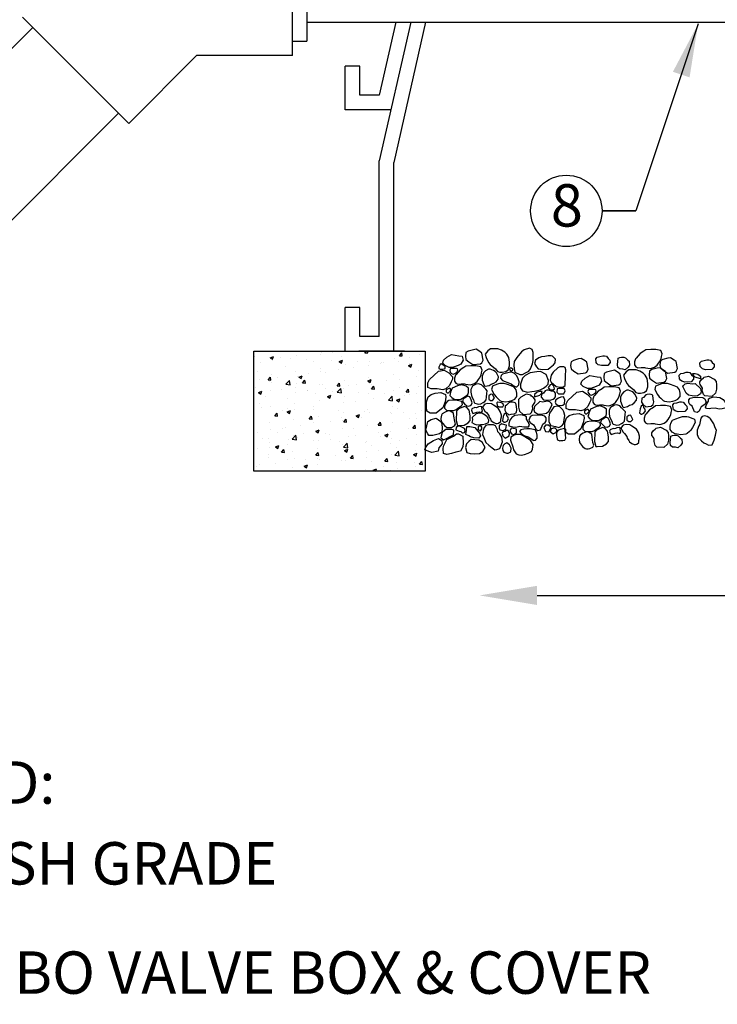
# Model space of a CAD drawing. Extents: x 0 to 222, y -4 to 280.
# Drawn here: x 61 to 100, y 138 to 193 of the extents above; entities that cross this region are included whole.
import ezdxf
from ezdxf.enums import TextEntityAlignment as Align

# ---------------------------------------------------------------- set-up
doc = ezdxf.new("R2010")
doc.units = 0
doc.header["$LTSCALE"] = 10
doc.header["$MEASUREMENT"] = 0
doc.layers.get('0').update_dxf_attribs({"linetype": 'CONTINUOUS'})
for name, color, linetype in [('065-LOGO$0$CADdetails-7-VERYFINE', 7, 'CONTINUOUS'), ('CADdetails-1-FINE', 1, 'CONTINUOUS'), ('CADdetails-2-FINELIGHT', 2, 'CONTINUOUS'), ('CADdetails-7-VERYFINE', 7, 'CONTINUOUS'), ('CADdetails-9-EXTRAFINE', 9, 'CONTINUOUS')]:
    doc.layers.add(name, color=color, linetype=linetype)
doc.styles.add('065-LOGO$0$CADdetails-DIMENSIONS', font='ARIALN.TTF', dxfattribs={"height": 2.38})
doc.styles.add('CADdetails-DIMENSIONS', font='ARIALN.TTF', dxfattribs={"height": 2.38})
doc.styles.add('CADdetails-NOTES', font='ARIALN.TTF', dxfattribs={"height": 2.38})
doc.dimstyles.new('CADdetails-DIM', dxfattribs={"dimtxt": 2.38, "dimasz": 3, "dimexe": 3, "dimexo": 1.5, "dimgap": 1, "dimtad": 1, "dimzin": 0, "dimdsep": 46, "dimtxsty": 'CADdetails-DIMENSIONS', "dimcen": 1, "dimclrd": 256, "dimclre": 256, "dimclrt": 256, "dimadec": 0, "dimazin": 0, "dimtfac": 1, "dimtofl": 0, "dimtmove": 0, "dimatfit": 3, "dimfxl": 1, "dimtolj": 1, "dimtzin": 0, "dimarcsym": 0})

# ---------------------------------------------------------------- blocks, each defined once
blk = doc.blocks.new('065-LOGO')
at = {"layer": '065-LOGO$0$CADdetails-7-VERYFINE', "char_height": 2.38, "attachment_point": 6, "style": '065-LOGO$0$CADdetails-DIMENSIONS'}
for insert in [(61.896, 190.401), (70.511, 181.87), (73.889, 178.291), (70.103, 177.821), (79.601, 176.847), (69.054, 174.017), (68.986, 173.066), (69.91, 171.64), (66.453, 170.752), (76.712, 170.518), (72.293, 164.44), (71.519, 163.184), (74.401, 163.458), (67.997, 162.446), (77.175, 162.272), (83.474, 162.086), (67.984, 159.85), (74.445, 160.062), (68.206, 159.132), (69.038, 158.601), (63.477, 155.056), (69.625, 154.989), (72.913, 155.077), (75.132, 154.451), (76.611, 152.967), (65.419, 151.976), (79.334, 151.565), (61.145, 148.582), (63.161, 147.216), (68.789, 147.149), (69.914, 145.809), (65.28, 145.324), (61.879, 144.819), (66.095, 142.938), (75.535, 140.813), (61.326, 138.027)]:
    blk.add_mtext('\\A1;', dxfattribs=dict(at, insert=insert))
blk = doc.blocks.new('*X2')
at = {"color": 0}
for p, q in [((-14.074, -7.186), (-14.003, -7.159)), ((-14.024, -7.219), (-14.003, -7.159)), ((-13.531, -7.147), (-13.531, -7.147)), ((-13.021, -7.111), (-13.021, -7.111)), ((-13.011, -7.072), (-13.011, -7.072)), ((-12.77, -7.078), (-12.77, -7.078)), ((-12.582, -7.167), (-12.582, -7.167)), ((-12.102, -7.082), (-12.074, -7.049)), ((-12.102, -7.082), (-12.042, -7.087)), ((-12.042, -7.087), (-12.049, -7.049)), ((-11.999, -7.067), (-11.999, -7.067)), ((-11.384, -7.145), (-11.336, -7.087)), ((-11.384, -7.145), (-11.325, -7.15)), ((-11.325, -7.15), (-11.336, -7.087)), ((-10.972, -7.125), (-10.972, -7.125)), ((-14.388, -7.17), (-14.388, -7.17)), ((-14.281, -7.277), (-14.281, -7.277)), ((-14.074, -7.186), (-14.024, -7.22)), ((-14.036, -7.211), (-14.036, -7.211)), ((-14.031, -7.244), (-14.031, -7.244)), ((-13.854, -7.192), (-13.854, -7.192)), ((-13.748, -7.368), (-13.748, -7.368)), ((-13.652, -7.194), (-13.652, -7.194)), ((-13.32, -7.215), (-13.32, -7.215)), ((-13.165, -7.267), (-13.165, -7.267)), ((-12.787, -7.237), (-12.787, -7.237)), ((-12.636, -7.266), (-12.566, -7.239)), ((-12.636, -7.266), (-12.587, -7.3)), ((-12.587, -7.3), (-12.566, -7.239)), ((-12.51, -7.334), (-12.51, -7.334)), ((-12.253, -7.26), (-12.253, -7.26)), ((-12.023, -7.339), (-12.023, -7.339)), ((-12.005, -7.27), (-12.005, -7.27)), ((-11.773, -7.306), (-11.773, -7.306)), ((-11.759, -7.287), (-11.759, -7.287)), ((-11.719, -7.283), (-11.719, -7.283)), ((-11.486, -7.195), (-11.486, -7.195)), ((-11.394, -7.257), (-11.394, -7.257)), ((-11.199, -7.346), (-11.129, -7.319)), ((-11.199, -7.346), (-11.15, -7.38)), ((-11.185, -7.305), (-11.185, -7.305)), ((-11.176, -7.187), (-11.176, -7.187)), ((-11.15, -7.38), (-11.129, -7.319)), ((-14.331, -7.468), (-14.331, -7.468)), ((-14.048, -7.544), (-14.048, -7.544)), ((-13.543, -7.48), (-13.543, -7.48)), ((-13.477, -7.589), (-13.407, -7.562)), ((-13.427, -7.622), (-13.407, -7.562)), ((-13.284, -7.505), (-13.284, -7.505)), ((-13.033, -7.472), (-13.033, -7.472)), ((-13.024, -7.405), (-13.024, -7.405)), ((-12.925, -7.487), (-12.925, -7.487)), ((-12.655, -7.422), (-12.655, -7.422)), ((-12.342, -7.387), (-12.342, -7.387)), ((-11.498, -7.528), (-11.498, -7.528)), ((-11.026, -7.568), (-11.026, -7.568)), ((-10.984, -7.458), (-10.984, -7.458)), ((-14.294, -7.638), (-14.294, -7.638)), ((-14.115, -7.646), (-14.067, -7.588)), ((-14.115, -7.646), (-14.055, -7.651)), ((-14.092, -7.687), (-14.092, -7.687)), ((-14.055, -7.651), (-14.067, -7.588)), ((-14.049, -7.703), (-14.049, -7.703)), ((-13.915, -7.588), (-13.915, -7.588)), ((-13.748, -7.739), (-13.67, -7.658)), ((-13.748, -7.739), (-13.659, -7.753)), ((-13.659, -7.753), (-13.67, -7.658)), ((-13.515, -7.726), (-13.515, -7.726)), ((-13.508, -7.587), (-13.508, -7.587)), ((-13.477, -7.589), (-13.427, -7.622)), ((-13.397, -7.709), (-13.349, -7.651)), ((-13.397, -7.709), (-13.338, -7.714)), ((-13.338, -7.714), (-13.349, -7.651)), ((-13.036, -7.738), (-13.036, -7.738)), ((-12.981, -7.748), (-12.981, -7.748)), ((-12.68, -7.771), (-12.632, -7.714)), ((-12.68, -7.771), (-12.62, -7.776)), ((-12.62, -7.776), (-12.632, -7.714)), ((-12.522, -7.667), (-12.522, -7.667)), ((-12.447, -7.771), (-12.447, -7.771)), ((-12.286, -7.734), (-12.286, -7.734)), ((-12.039, -7.669), (-11.969, -7.642)), ((-12.039, -7.669), (-11.99, -7.702)), ((-12.036, -7.701), (-12.036, -7.701)), ((-12.017, -7.603), (-12.017, -7.603)), ((-11.99, -7.702), (-11.969, -7.642)), ((-11.963, -7.834), (-11.915, -7.777)), ((-11.96, -7.737), (-11.96, -7.737)), ((-11.903, -7.839), (-11.915, -7.777)), ((-11.657, -7.651), (-11.657, -7.651)), ((-11.377, -7.637), (-11.377, -7.637)), ((-14.372, -7.815), (-14.372, -7.815)), ((-14.317, -7.911), (-14.247, -7.884)), ((-14.317, -7.911), (-14.267, -7.945)), ((-14.267, -7.945), (-14.247, -7.884)), ((-14.178, -7.983), (-14.178, -7.983)), ((-14.06, -7.877), (-14.06, -7.877)), ((-13.838, -7.838), (-13.838, -7.838)), ((-13.555, -7.813), (-13.555, -7.813)), ((-13.547, -7.9), (-13.547, -7.9)), ((-13.304, -7.86), (-13.304, -7.86)), ((-13.297, -7.867), (-13.297, -7.867)), ((-13.127, -7.937), (-13.127, -7.937)), ((-12.918, -7.817), (-12.918, -7.817)), ((-12.88, -7.991), (-12.81, -7.964)), ((-12.83, -8.025), (-12.81, -7.964)), ((-12.77, -7.883), (-12.77, -7.883)), ((-12.681, -7.905), (-12.603, -7.824)), ((-12.681, -7.905), (-12.592, -7.919)), ((-12.592, -7.919), (-12.603, -7.824)), ((-12.543, -7.837), (-12.543, -7.837)), ((-12.237, -7.905), (-12.237, -7.905)), ((-12.029, -7.936), (-12.029, -7.936)), ((-11.963, -7.834), (-11.903, -7.839)), ((-11.914, -7.794), (-11.914, -7.794)), ((-11.703, -7.928), (-11.703, -7.928)), ((-11.51, -7.861), (-11.51, -7.861)), ((-11.38, -7.816), (-11.38, -7.816)), ((-11.289, -7.962), (-11.289, -7.962)), ((-11.246, -7.897), (-11.197, -7.839)), ((-11.246, -7.897), (-11.186, -7.902)), ((-11.186, -7.902), (-11.197, -7.839)), ((-11.169, -7.95), (-11.169, -7.95)), ((-11.038, -7.929), (-11.038, -7.929)), ((-10.997, -7.791), (-10.997, -7.791)), ((-14.293, -8.137), (-14.293, -8.137)), ((-13.71, -8.037), (-13.71, -8.037)), ((-13.567, -8.146), (-13.567, -8.146)), ((-13.048, -8.071), (-13.048, -8.071)), ((-12.88, -7.991), (-12.83, -8.025)), ((-12.549, -8.128), (-12.549, -8.128)), ((-12.534, -8), (-12.534, -8)), ((-12.299, -8.095), (-12.299, -8.095)), ((-11.92, -8.045), (-11.92, -8.045)), ((-11.614, -8.071), (-11.536, -7.989)), ((-11.614, -8.071), (-11.525, -8.084)), ((-11.525, -8.084), (-11.536, -7.989)), ((-11.443, -8.071), (-11.373, -8.044)), ((-11.443, -8.071), (-11.393, -8.105)), ((-11.393, -8.105), (-11.373, -8.044)), ((-11.009, -8.124), (-11.009, -8.124)), ((-14.248, -8.212), (-14.248, -8.212)), ((-14.072, -8.21), (-14.072, -8.21)), ((-13.976, -8.398), (-13.928, -8.34)), ((-13.916, -8.403), (-13.928, -8.34)), ((-13.81, -8.294), (-13.81, -8.294)), ((-13.72, -8.314), (-13.65, -8.287)), ((-13.72, -8.314), (-13.67, -8.347)), ((-13.714, -8.234), (-13.714, -8.234)), ((-13.67, -8.347), (-13.65, -8.287)), ((-13.56, -8.261), (-13.56, -8.261)), ((-13.181, -8.211), (-13.181, -8.211)), ((-13.18, -8.257), (-13.18, -8.257)), ((-12.646, -8.279), (-12.646, -8.279)), ((-12.547, -8.333), (-12.547, -8.333)), ((-12.283, -8.394), (-12.213, -8.367)), ((-12.283, -8.394), (-12.233, -8.427)), ((-12.233, -8.427), (-12.213, -8.367)), ((-12.113, -8.302), (-12.113, -8.302)), ((-12.042, -8.269), (-12.042, -8.269)), ((-12.001, -8.334), (-12.001, -8.334)), ((-11.579, -8.324), (-11.579, -8.324)), ((-11.552, -8.357), (-11.552, -8.357)), ((-11.522, -8.194), (-11.522, -8.194)), ((-11.418, -8.233), (-11.418, -8.233)), ((-11.301, -8.324), (-11.301, -8.324)), ((-11.045, -8.347), (-11.045, -8.347)), ((-10.923, -8.274), (-10.923, -8.274)), ((-14.085, -8.543), (-14.085, -8.543)), ((-13.976, -8.398), (-13.916, -8.403)), ((-13.579, -8.479), (-13.579, -8.479)), ((-13.259, -8.461), (-13.21, -8.403)), ((-13.259, -8.461), (-13.199, -8.466)), ((-13.199, -8.466), (-13.21, -8.403)), ((-13.168, -8.534), (-13.168, -8.534)), ((-13.06, -8.404), (-13.06, -8.404)), ((-12.812, -8.523), (-12.812, -8.523)), ((-12.585, -8.434), (-12.585, -8.434)), ((-12.562, -8.49), (-12.562, -8.49)), ((-12.541, -8.523), (-12.493, -8.466)), ((-12.541, -8.523), (-12.482, -8.529)), ((-12.482, -8.529), (-12.493, -8.466)), ((-12.183, -8.44), (-12.183, -8.44)), ((-11.824, -8.586), (-11.776, -8.529)), ((-11.824, -8.586), (-11.764, -8.591)), ((-11.764, -8.591), (-11.776, -8.529)), ((-11.762, -8.553), (-11.762, -8.553)), ((-11.534, -8.527), (-11.534, -8.527)), ((-11.179, -8.453), (-11.179, -8.453)), ((-11.107, -8.649), (-11.059, -8.592)), ((-11.047, -8.654), (-11.059, -8.592)), ((-11.021, -8.457), (-11.021, -8.457)), ((-14.334, -8.734), (-14.334, -8.734)), ((-14.073, -8.689), (-14.073, -8.689)), ((-13.909, -8.745), (-13.909, -8.745)), ((-13.823, -8.656), (-13.823, -8.656)), ((-13.751, -8.634), (-13.751, -8.634)), ((-13.616, -8.879), (-13.538, -8.798)), ((-13.527, -8.893), (-13.538, -8.798)), ((-13.444, -8.606), (-13.444, -8.606)), ((-13.375, -8.768), (-13.375, -8.768)), ((-13.123, -8.716), (-13.053, -8.689)), ((-13.123, -8.716), (-13.073, -8.75)), ((-13.073, -8.75), (-13.053, -8.689)), ((-13.072, -8.736), (-13.072, -8.736)), ((-12.928, -8.753), (-12.928, -8.753)), ((-12.841, -8.79), (-12.841, -8.79)), ((-12.559, -8.666), (-12.559, -8.666)), ((-12.345, -8.653), (-12.345, -8.653)), ((-12.054, -8.602), (-12.054, -8.602)), ((-11.815, -8.751), (-11.815, -8.751)), ((-11.686, -8.796), (-11.616, -8.77)), ((-11.686, -8.796), (-11.636, -8.83)), ((-11.636, -8.83), (-11.616, -8.77)), ((-11.565, -8.718), (-11.565, -8.718)), ((-11.186, -8.668), (-11.186, -8.668)), ((-11.107, -8.649), (-11.047, -8.654)), ((-11.033, -8.79), (-11.033, -8.79)), ((-14.232, -8.857), (-14.232, -8.857)), ((-14.097, -8.875), (-14.097, -8.875)), ((-14.095, -8.954), (-14.095, -8.954)), ((-13.707, -9), (-13.707, -9)), ((-13.698, -8.88), (-13.698, -8.88)), ((-13.616, -8.879), (-13.527, -8.893)), ((-13.592, -8.811), (-13.592, -8.811)), ((-13.511, -8.853), (-13.511, -8.853)), ((-13.164, -8.902), (-13.164, -8.902)), ((-13.075, -8.917), (-13.075, -8.917)), ((-12.825, -8.884), (-12.825, -8.884)), ((-12.63, -8.925), (-12.63, -8.925)), ((-12.571, -8.999), (-12.571, -8.999)), ((-12.548, -9.045), (-12.47, -8.963)), ((-12.459, -9.058), (-12.47, -8.963)), ((-12.446, -8.834), (-12.446, -8.834)), ((-12.307, -8.813), (-12.307, -8.813)), ((-12.096, -8.947), (-12.096, -8.947)), ((-12.066, -8.935), (-12.066, -8.935)), ((-11.963, -9.003), (-11.963, -9.003)), ((-11.774, -8.835), (-11.774, -8.835)), ((-11.563, -8.97), (-11.563, -8.97)), ((-11.546, -8.86), (-11.546, -8.86)), ((-11.38, -8.903), (-11.38, -8.903)), ((-11.24, -8.858), (-11.24, -8.858)), ((-11.029, -8.992), (-11.029, -8.992)), ((-14.336, -9.083), (-14.336, -9.083)), ((-14.109, -9.208), (-14.109, -9.208)), ((-14.086, -9.05), (-14.086, -9.05)), ((-13.963, -9.039), (-13.893, -9.012)), ((-13.963, -9.039), (-13.913, -9.072)), ((-13.913, -9.072), (-13.893, -9.012)), ((-13.837, -9.15), (-13.789, -9.093)), ((-13.837, -9.15), (-13.777, -9.155)), ((-13.777, -9.155), (-13.789, -9.093)), ((-13.604, -9.144), (-13.604, -9.144)), ((-13.13, -9.203), (-13.13, -9.203)), ((-13.12, -9.213), (-13.072, -9.155)), ((-13.12, -9.213), (-13.06, -9.218)), ((-13.084, -9.069), (-13.084, -9.069)), ((-13.06, -9.218), (-13.072, -9.155)), ((-12.548, -9.045), (-12.459, -9.058)), ((-12.546, -9.103), (-12.546, -9.103)), ((-12.526, -9.119), (-12.456, -9.092)), ((-12.526, -9.119), (-12.476, -9.153)), ((-12.476, -9.153), (-12.456, -9.092)), ((-12.078, -9.145), (-12.078, -9.145)), ((-11.828, -9.112), (-11.828, -9.112)), ((-11.559, -9.193), (-11.559, -9.193)), ((-11.481, -9.21), (-11.403, -9.129)), ((-11.481, -9.21), (-11.392, -9.224)), ((-11.449, -9.063), (-11.449, -9.063)), ((-11.392, -9.224), (-11.403, -9.129)), ((-11.089, -9.199), (-11.019, -9.172)), ((-11.089, -9.199), (-11.039, -9.233)), ((-11.045, -9.122), (-11.045, -9.122)), ((-11.039, -9.233), (-11.019, -9.172)), ((-14.296, -9.404), (-14.296, -9.404)), ((-14.108, -9.254), (-14.108, -9.254)), ((-13.97, -9.395), (-13.97, -9.395)), ((-13.713, -9.303), (-13.713, -9.303)), ((-13.574, -9.276), (-13.574, -9.276)), ((-13.366, -9.441), (-13.296, -9.415)), ((-13.339, -9.311), (-13.339, -9.311)), ((-13.317, -9.475), (-13.296, -9.415)), ((-13.097, -9.402), (-13.097, -9.402)), ((-13.088, -9.278), (-13.088, -9.278)), ((-13.04, -9.299), (-13.04, -9.299)), ((-12.709, -9.229), (-12.709, -9.229)), ((-12.583, -9.332), (-12.583, -9.332)), ((-12.506, -9.321), (-12.506, -9.321)), ((-12.403, -9.276), (-12.354, -9.218)), ((-12.403, -9.276), (-12.343, -9.281)), ((-12.343, -9.281), (-12.354, -9.218)), ((-12.078, -9.268), (-12.078, -9.268)), ((-11.972, -9.344), (-11.972, -9.344)), ((-11.685, -9.338), (-11.637, -9.281)), ((-11.685, -9.338), (-11.626, -9.344)), ((-11.626, -9.344), (-11.637, -9.281)), ((-11.439, -9.366), (-11.439, -9.366)), ((-11.08, -9.374), (-11.08, -9.374)), ((-10.968, -9.401), (-10.92, -9.344)), ((-10.968, -9.401), (-10.908, -9.406)), ((-10.908, -9.406), (-10.92, -9.344)), ((-10.905, -9.389), (-10.905, -9.389)), ((-14.349, -9.444), (-14.349, -9.444)), ((-14.121, -9.541), (-14.121, -9.541)), ((-13.616, -9.477), (-13.616, -9.477)), ((-13.366, -9.441), (-13.317, -9.475)), ((-12.341, -9.54), (-12.341, -9.54)), ((-12.091, -9.507), (-12.091, -9.507)), ((-11.929, -9.522), (-11.859, -9.495)), ((-11.929, -9.522), (-11.889, -9.549)), ((-11.877, -9.549), (-11.859, -9.495)), ((-11.712, -9.457), (-11.712, -9.457)), ((-11.571, -9.526), (-11.571, -9.526)), ((-11.421, -9.5), (-11.421, -9.5)), ((-11.057, -9.455), (-11.057, -9.455))]:
    blk.add_line(p, q, dxfattribs=at)

msp = doc.modelspace()

# ---------------------------------------------------------------- linework, layer by layer
at = {"layer": 'CADdetails-1-FINE'}
for p, q in [((76.171, 191.304), (76.171, 199.742)), ((76.964, 198.931), (76.964, 192.116)), ((66.974, 187.494), (61.007, 193.461)), ((76.964, 193.178), (117.394, 193.178)), ((50.507, 181.813), (61.581, 192.887)), ((76.171, 192.116), (76.964, 192.116)), ((70.784, 191.304), (66.974, 187.494)), ((76.171, 191.304), (70.784, 191.304)), ((55.326, 176.994), (66.4, 188.068))]:
    msp.add_line(p, q, dxfattribs=at)
at = {"layer": 'CADdetails-2-FINELIGHT'}
for p, q in [((82.802, 193.178), (81.034, 185.389)), ((81.965, 193.178), (81.034, 189.075)), ((83.64, 193.178), (81.85, 185.297)), ((79.129, 188.258), (79.129, 190.706)), ((79.945, 190.706), (79.129, 190.706)), ((79.945, 189.075), (79.945, 190.706)), ((81.034, 189.075), (79.945, 189.075)), ((81.685, 188.258), (79.129, 188.258)), ((81.685, 188.258), (79.129, 188.258)), ((81.034, 175.525), (81.034, 185.389)), ((81.85, 174.709), (81.85, 185.297)), ((79.129, 174.709), (79.129, 177.157)), ((79.945, 177.157), (79.129, 177.157)), ((79.945, 175.525), (79.945, 177.157)), ((81.034, 175.525), (79.945, 175.525)), ((82.455, 174.709), (79.899, 174.709)), ((82.455, 174.709), (79.899, 174.709))]:
    msp.add_line(p, q, dxfattribs=at)
at = {"layer": 'CADdetails-2-FINELIGHT', "flags": 128}
msp.add_lwpolyline([(73.996, 167.959), (73.996, 174.709), (83.613, 174.709), (83.613, 167.959)], close=True, dxfattribs=at)
at = {"layer": 'CADdetails-7-VERYFINE'}
for p, q in [((93.541, 182.584), (95.437, 182.584)), ((89.896, 160.989), (105.671, 160.989))]:
    msp.add_line(p, q, dxfattribs=at)
msp.add_circle((91.538, 182.584), 2.004, dxfattribs=at)
msp.add_solid([(89.896, 160.449), (89.896, 161.529), (86.656, 160.989)], dxfattribs=at)
at = {"layer": 'CADdetails-9-EXTRAFINE'}
for points in [[(86.793, 174.6), (86.689, 174.681), (86.48, 174.811), (86.323, 174.785), (86.035, 174.708), (85.905, 174.627), (85.879, 174.42), (85.905, 174.236), (86.061, 174.105), (86.297, 173.948), (86.715, 174.002), (86.793, 174.052), (86.872, 174.209)], [(87.285, 174.831), (87.128, 174.727), (86.987, 174.531), (87.039, 174.351), (87.164, 174.063), (87.269, 173.96), (87.556, 173.714), (87.671, 173.572), (87.813, 173.522), (87.943, 173.522), (88.137, 173.561), (88.283, 173.664), (88.346, 173.883), (88.346, 174.079), (88.309, 174.351), (88.205, 174.531), (88.084, 174.646), (87.907, 174.765), (87.687, 174.831), (87.567, 174.831)], [(89.475, 174.869), (89.177, 174.777), (89.03, 174.673), (88.759, 174.351), (88.618, 174.117), (88.591, 173.921), (88.607, 173.714), (88.644, 173.522), (88.931, 173.392), (89.072, 173.392), (89.24, 173.48), (89.433, 173.584), (89.527, 173.714), (89.642, 173.986), (89.668, 174.182), (89.679, 174.428), (89.679, 174.623), (89.626, 174.804)], [(95.456, 174.31), (95.429, 174.272), (95.367, 174.103), (95.367, 173.945), (95.445, 173.83), (95.55, 173.777), (95.743, 173.792), (95.926, 173.792), (95.989, 173.777), (96.25, 173.738), (96.323, 173.754), (96.48, 173.803), (96.647, 173.922), (96.715, 174.026), (96.768, 174.114), (96.856, 174.272), (96.883, 174.413), (96.919, 174.555), (96.846, 174.751), (96.558, 174.801), (96.276, 174.801), (95.999, 174.789), (95.884, 174.697), (95.675, 174.567)], [(84.833, 174.366), (85.094, 174.524), (85.513, 174.447), (85.696, 174.42), (85.748, 174.209), (85.617, 173.975), (85.46, 173.898), (85.147, 173.791), (84.964, 173.791), (84.729, 173.898), (84.598, 174.029), (84.65, 174.209)], [(90.149, 174.389), (90.003, 174.336), (89.799, 174.209), (89.747, 174.013), (89.862, 173.818), (89.966, 173.714), (90.212, 173.676), (90.52, 173.703), (90.64, 173.795), (90.818, 173.937), (90.912, 174.052), (90.923, 174.259), (90.771, 174.416), (90.693, 174.439), (90.51, 174.439), (90.327, 174.401)], [(92.692, 174.081), (92.587, 174.162), (92.378, 174.292), (92.221, 174.266), (91.934, 174.189), (91.803, 174.108), (91.777, 173.901), (91.803, 173.717), (91.96, 173.586), (92.195, 173.429), (92.614, 173.483), (92.692, 173.533), (92.77, 173.69)], [(93.881, 174.294), (93.98, 174.202), (93.996, 174.06), (93.865, 173.903), (93.505, 173.891), (93.332, 173.945), (93.259, 174.006), (93.207, 174.071), (93.191, 174.279), (93.27, 174.371), (93.426, 174.397), (93.583, 174.447), (93.683, 174.447), (93.787, 174.424)], [(94.986, 174.196), (95.065, 174.142), (95.08, 173.923), (95.012, 173.808), (94.845, 173.662), (94.714, 173.689), (94.547, 173.705), (94.432, 173.793), (94.406, 173.95), (94.432, 174.119), (94.458, 174.311), (94.547, 174.349), (94.636, 174.376), (94.767, 174.364), (94.855, 174.338)], [(97.706, 174.128), (97.601, 174.208), (97.392, 174.339), (97.236, 174.312), (96.948, 174.235), (96.817, 174.155), (96.791, 173.947), (96.817, 173.763), (96.974, 173.633), (97.209, 173.475), (97.628, 173.529), (97.706, 173.579), (97.784, 173.736)], [(99.731, 174.068), (99.83, 173.976), (99.846, 173.834), (99.715, 173.677), (99.355, 173.665), (99.182, 173.719), (99.109, 173.78), (99.057, 173.846), (99.041, 174.053), (99.119, 174.145), (99.276, 174.172), (99.433, 174.222), (99.532, 174.222), (99.637, 174.199)], [(84.363, 173.584), (84.676, 173.637), (84.938, 173.48), (85.147, 173.269), (85.147, 173.139), (85.068, 172.981), (84.974, 172.778), (84.781, 172.59), (84.598, 172.54), (84.284, 172.59), (83.944, 172.59), (83.762, 172.67), (83.762, 172.931), (83.866, 173.112)], [(84.509, 174.002), (84.457, 173.948), (84.378, 173.806), (84.378, 173.729), (84.457, 173.703), (84.614, 173.703), (84.744, 173.741), (84.729, 173.845), (84.624, 173.921)], [(85.183, 173.741), (85.026, 173.714), (84.99, 173.626), (85.026, 173.534), (85.094, 173.442), (85.183, 173.419), (85.272, 173.457), (85.392, 173.522), (85.445, 173.637), (85.429, 173.714), (85.366, 173.729)], [(85.351, 173.392), (85.324, 173.353), (85.262, 173.185), (85.262, 173.027), (85.34, 172.912), (85.445, 172.858), (85.638, 172.874), (85.821, 172.874), (85.884, 172.858), (86.145, 172.82), (86.218, 172.835), (86.375, 172.885), (86.542, 173.004), (86.61, 173.108), (86.663, 173.196), (86.751, 173.353), (86.778, 173.495), (86.814, 173.637), (86.741, 173.833), (86.453, 173.883), (86.171, 173.883), (85.894, 173.871), (85.779, 173.779), (85.57, 173.649)], [(87.164, 173.703), (86.997, 173.61), (86.893, 173.48), (86.814, 173.3), (86.814, 173.081), (86.856, 172.977), (86.934, 172.782), (86.987, 172.732), (87.206, 172.782), (87.321, 172.847), (87.478, 172.901), (87.593, 172.977), (87.713, 173.131), (87.734, 173.261), (87.619, 173.48), (87.541, 173.561), (87.452, 173.626), (87.269, 173.691)], [(88.424, 173.768), (88.382, 173.752), (88.346, 173.714), (88.382, 173.626), (88.461, 173.599), (88.529, 173.637), (88.539, 173.691)], [(91.168, 173.833), (91.069, 173.768), (90.797, 173.522), (90.693, 173.365), (90.64, 173.081), (90.693, 172.962), (90.975, 172.716), (91.194, 172.678), (91.351, 172.678), (91.482, 172.782), (91.492, 173.327), (91.508, 173.664), (91.466, 173.795), (91.393, 173.818)], [(94.556, 173.419), (94.451, 173.5), (94.242, 173.63), (94.085, 173.603), (93.798, 173.527), (93.667, 173.446), (93.641, 173.239), (93.667, 173.055), (93.824, 172.924), (94.059, 172.767), (94.477, 172.821), (94.556, 172.87), (94.634, 173.028)], [(95.047, 173.649), (94.89, 173.546), (94.749, 173.35), (94.801, 173.17), (94.927, 172.882), (95.031, 172.778), (95.319, 172.533), (95.434, 172.391), (95.575, 172.341), (95.706, 172.341), (95.899, 172.379), (96.045, 172.483), (96.108, 172.702), (96.108, 172.897), (96.072, 173.17), (95.967, 173.35), (95.847, 173.465), (95.669, 173.584), (95.45, 173.649), (95.329, 173.649)], [(97.1, 173.561), (96.995, 173.641), (96.786, 173.772), (96.629, 173.745), (96.342, 173.668), (96.211, 173.587), (96.185, 173.38), (96.211, 173.196), (96.368, 173.066), (96.603, 172.908), (97.021, 172.962), (97.1, 173.012), (97.178, 173.169)], [(87.959, 173.419), (87.881, 173.338), (87.839, 173.196), (87.959, 173.054), (88.346, 172.912), (88.435, 172.874), (88.555, 172.782), (88.696, 172.705), (88.759, 172.705), (88.879, 172.809), (88.889, 172.989), (88.827, 173.158), (88.759, 173.315), (88.633, 173.442), (88.487, 173.534), (88.398, 173.534)], [(90.405, 173.392), (90.081, 173.572), (89.877, 173.545), (89.501, 173.48), (89.229, 173.338), (89.072, 173.185), (88.957, 172.847), (88.957, 172.651), (89.072, 172.486), (89.355, 172.406), (89.6, 172.433), (89.757, 172.459), (90.071, 172.536), (90.264, 172.628), (90.405, 172.732), (90.51, 172.858), (90.536, 173.054)], [(92.596, 173.185), (92.857, 173.342), (93.275, 173.266), (93.458, 173.239), (93.51, 173.028), (93.38, 172.794), (93.223, 172.717), (92.909, 172.61), (92.726, 172.61), (92.491, 172.717), (92.36, 172.847), (92.413, 173.028)], [(98.571, 173.368), (98.671, 173.276), (98.686, 173.134), (98.556, 172.977), (98.195, 172.965), (98.022, 173.019), (97.949, 173.081), (97.897, 173.146), (97.881, 173.353), (97.96, 173.445), (98.116, 173.472), (98.273, 173.522), (98.373, 173.522), (98.477, 173.499)], [(98.921, 173.418), (99.063, 173.292), (99.063, 173.146), (98.775, 173.249), (98.671, 173.341), (98.644, 173.445), (98.775, 173.457)], [(99.282, 173.249), (99.528, 173.303), (99.841, 173.134), (99.956, 173.004), (99.967, 172.812), (99.967, 172.578), (99.915, 172.355), (99.711, 172.164), (99.319, 172.19), (99.23, 172.279), (99.167, 172.501), (99.178, 172.628), (99.125, 172.72), (99.047, 172.835), (99.036, 172.916), (99.036, 172.992), (99.125, 173.123), (99.23, 173.199)], [(84.99, 172.632), (84.875, 172.575), (84.796, 172.525), (84.796, 172.421), (84.849, 172.367), (84.927, 172.367), (85.068, 172.525)], [(86.014, 172.264), (86.041, 172.383), (86.041, 172.628), (85.91, 172.732), (85.675, 172.809), (85.429, 172.755), (85.131, 172.628), (85.042, 172.406), (85.016, 172.302), (84.99, 172.214), (85.105, 172.095), (85.236, 172.007), (85.445, 171.991), (85.622, 172.018), (85.805, 172.122)], [(86.26, 172.732), (86.244, 172.705), (86.182, 172.548), (86.182, 172.394), (86.208, 172.225), (86.26, 172.095), (86.323, 171.964), (86.365, 171.822), (86.401, 171.784), (86.532, 171.757), (86.61, 171.734), (86.741, 171.757), (86.866, 171.822), (86.961, 171.888), (87.039, 171.964), (87.065, 172.122), (87.076, 172.329), (87.102, 172.471), (87.023, 172.563), (86.882, 172.705), (86.778, 172.809), (86.715, 172.835), (86.61, 172.874), (86.48, 172.847)], [(87.478, 172.782), (87.389, 172.743), (87.347, 172.548), (87.488, 172.279), (87.593, 172.133), (87.671, 172.057), (87.802, 171.941), (87.881, 171.903), (88.152, 171.861), (88.356, 171.903), (88.476, 171.926), (88.644, 172.007), (88.759, 172.16), (88.759, 172.356), (88.722, 172.525), (88.618, 172.678), (88.435, 172.755), (88.231, 172.835), (88.058, 172.885), (87.813, 172.885), (87.724, 172.874)], [(90.719, 172.847), (90.625, 172.82), (90.51, 172.667), (90.614, 172.536), (90.808, 172.536), (90.87, 172.59), (90.844, 172.732)], [(91.142, 172.601), (91.017, 172.59), (91.001, 172.394), (91.095, 172.317), (91.236, 172.302), (91.393, 172.317), (91.482, 172.486), (91.419, 172.613)], [(92.946, 172.56), (92.789, 172.533), (92.752, 172.445), (92.789, 172.352), (92.857, 172.26), (92.946, 172.237), (93.035, 172.276), (93.155, 172.341), (93.207, 172.456), (93.191, 172.533), (93.129, 172.548)], [(93.113, 172.211), (93.087, 172.172), (93.024, 172.003), (93.024, 171.846), (93.103, 171.731), (93.207, 171.677), (93.401, 171.693), (93.584, 171.693), (93.646, 171.677), (93.908, 171.639), (93.981, 171.654), (94.138, 171.704), (94.305, 171.823), (94.373, 171.927), (94.425, 172.015), (94.514, 172.172), (94.54, 172.314), (94.577, 172.456), (94.503, 172.652), (94.216, 172.702), (93.934, 172.702), (93.657, 172.69), (93.542, 172.598), (93.333, 172.468)], [(94.927, 172.521), (94.76, 172.429), (94.655, 172.299), (94.577, 172.118), (94.577, 171.9), (94.618, 171.796), (94.697, 171.6), (94.749, 171.551), (94.969, 171.6), (95.084, 171.666), (95.241, 171.719), (95.356, 171.796), (95.476, 171.95), (95.497, 172.08), (95.382, 172.299), (95.303, 172.379), (95.214, 172.445), (95.031, 172.51)], [(96.642, 172.782), (96.553, 172.743), (96.511, 172.548), (96.652, 172.279), (96.757, 172.133), (96.835, 172.057), (96.966, 171.941), (97.044, 171.903), (97.316, 171.861), (97.52, 171.903), (97.64, 171.926), (97.807, 172.007), (97.922, 172.16), (97.922, 172.356), (97.886, 172.525), (97.781, 172.678), (97.598, 172.755), (97.394, 172.835), (97.222, 172.885), (96.976, 172.885), (96.887, 172.874)], [(98.597, 172.862), (98.765, 172.889), (99.073, 172.605), (99.099, 172.421), (99.063, 172.317), (98.906, 172.202), (98.765, 172.175), (98.597, 172.19), (98.399, 172.24), (98.258, 172.344), (98.153, 172.563), (98.075, 172.72), (98.116, 172.785), (98.205, 172.873), (98.362, 172.916)], [(83.788, 172.145), (83.944, 172.279), (84.18, 172.356), (84.493, 172.383), (84.755, 172.279), (84.781, 172.122), (84.729, 171.861), (84.598, 171.519), (84.441, 171.389), (84.232, 171.232), (83.892, 171.232), (83.709, 171.335), (83.683, 171.6), (83.683, 171.861)], [(85.858, 172.083), (85.753, 172.03), (85.701, 171.876), (85.821, 171.746), (85.946, 171.631), (86.067, 171.615), (86.192, 171.669), (86.26, 171.799), (86.192, 171.98), (86.129, 172.133), (85.988, 172.175)], [(87.285, 172.279), (87.18, 172.198), (87.18, 172.018), (87.285, 171.941), (87.389, 171.941), (87.515, 172.057), (87.4, 172.279), (87.363, 172.291)], [(89.537, 172.237), (89.292, 172.291), (88.978, 172.122), (88.863, 171.991), (88.853, 171.799), (88.853, 171.565), (88.905, 171.343), (89.109, 171.151), (89.501, 171.178), (89.59, 171.266), (89.652, 171.489), (89.642, 171.615), (89.694, 171.707), (89.773, 171.822), (89.783, 171.903), (89.783, 171.98), (89.694, 172.11), (89.59, 172.187)], [(89.898, 172.406), (89.757, 172.279), (89.757, 172.133), (90.045, 172.237), (90.149, 172.329), (90.175, 172.433), (90.045, 172.444)], [(90.248, 172.356), (90.149, 172.264), (90.133, 172.122), (90.264, 171.964), (90.625, 171.953), (90.797, 172.007), (90.87, 172.068), (90.923, 172.133), (90.938, 172.34), (90.86, 172.433), (90.703, 172.459), (90.546, 172.509), (90.447, 172.509), (90.342, 172.486)], [(91.221, 172.122), (91.106, 172.057), (90.949, 171.98), (90.912, 171.849), (90.949, 171.746), (91.053, 171.681), (91.247, 171.654), (91.351, 171.669), (91.43, 171.746), (91.456, 171.964), (91.404, 172.11), (91.393, 172.133)], [(92.125, 172.402), (92.439, 172.456), (92.7, 172.299), (92.909, 172.088), (92.909, 171.957), (92.831, 171.8), (92.737, 171.597), (92.543, 171.409), (92.36, 171.359), (92.047, 171.409), (91.707, 171.409), (91.524, 171.489), (91.524, 171.75), (91.629, 171.93)], [(95.862, 172.112), (95.784, 172.058), (95.768, 171.84), (95.836, 171.725), (96.003, 171.579), (96.134, 171.606), (96.301, 171.621), (96.416, 171.709), (96.443, 171.866), (96.416, 172.035), (96.39, 172.227), (96.301, 172.266), (96.213, 172.292), (96.082, 172.281), (95.993, 172.254)], [(99.204, 172.098), (99.308, 172.033), (99.387, 171.837), (99.308, 171.711), (99.115, 171.58), (99.036, 171.423), (98.995, 171.335), (98.88, 171.27), (98.738, 171.296), (98.608, 171.619), (98.477, 171.711), (98.414, 171.814), (98.414, 171.968), (98.493, 172.071), (98.712, 172.125)], [(99.826, 172.137), (100.165, 172.11), (100.343, 171.983), (100.448, 171.837), (100.51, 171.657), (100.51, 171.527), (100.291, 171.461), (100.113, 171.45), (99.888, 171.504), (99.658, 171.477), (99.554, 171.461), (99.413, 171.477), (99.345, 171.553), (99.423, 171.749), (99.517, 171.903), (99.517, 172.033), (99.617, 172.087)], [(85.675, 171.888), (85.419, 171.941), (85.288, 171.953), (85.157, 171.953), (84.948, 171.926), (84.849, 171.876), (84.729, 171.734), (84.702, 171.604), (84.702, 171.5), (84.807, 171.397), (85.026, 171.37), (85.225, 171.37), (85.351, 171.423), (85.455, 171.5), (85.56, 171.577), (85.638, 171.631), (85.701, 171.707)], [(85.356, 170.813), (85.434, 170.526), (85.513, 170.526), (85.8, 170.552), (86.035, 170.683), (86.14, 170.813), (86.14, 171.074), (86.088, 171.389), (85.957, 171.546), (85.826, 171.6), (85.669, 171.546), (85.513, 171.466), (85.382, 171.335)], [(86.469, 171.527), (86.401, 171.539), (86.234, 171.473), (86.208, 171.397), (86.244, 171.281), (86.286, 171.201), (86.453, 171.255), (86.516, 171.281), (86.647, 171.305), (86.778, 171.266), (86.84, 171.358), (86.804, 171.5), (86.793, 171.577), (86.741, 171.604), (86.61, 171.577), (86.542, 171.55)], [(87.854, 170.748), (87.854, 170.879), (87.891, 171.009), (87.891, 171.113), (87.828, 171.32), (87.713, 171.5), (87.452, 171.669), (87.337, 171.757), (87.138, 171.773), (86.961, 171.734), (86.856, 171.604), (86.856, 171.55), (86.893, 171.462), (86.961, 171.343), (87.049, 171.255), (87.18, 171.086), (87.191, 171.009), (87.285, 170.879), (87.321, 170.787), (87.462, 170.698), (87.583, 170.645), (87.661, 170.645), (87.734, 170.66)], [(87.687, 171.838), (87.635, 171.811), (87.661, 171.631), (87.776, 171.577), (87.969, 171.577), (88.022, 171.696), (87.959, 171.784), (87.891, 171.811)], [(88.178, 171.669), (88.1, 171.615), (88.084, 171.397), (88.152, 171.281), (88.32, 171.136), (88.45, 171.163), (88.618, 171.178), (88.733, 171.266), (88.759, 171.423), (88.733, 171.592), (88.706, 171.784), (88.618, 171.822), (88.529, 171.849), (88.398, 171.838), (88.309, 171.811)], [(90.222, 171.849), (90.055, 171.876), (89.747, 171.592), (89.72, 171.408), (89.757, 171.305), (89.914, 171.189), (90.055, 171.163), (90.222, 171.178), (90.421, 171.228), (90.562, 171.331), (90.667, 171.55), (90.745, 171.707), (90.703, 171.773), (90.614, 171.861), (90.457, 171.903)], [(91.043, 171.615), (90.834, 171.577), (90.693, 171.358), (90.599, 171.228), (90.562, 171.021), (90.562, 170.737), (90.677, 170.529), (90.923, 170.476), (91.121, 170.426), (91.289, 170.503), (91.377, 170.633), (91.419, 170.84), (91.456, 171.086), (91.393, 171.305), (91.351, 171.408), (91.168, 171.577)], [(92.752, 171.451), (92.637, 171.393), (92.559, 171.343), (92.559, 171.24), (92.611, 171.186), (92.69, 171.186), (92.831, 171.343)], [(93.777, 171.082), (93.803, 171.201), (93.803, 171.447), (93.672, 171.551), (93.437, 171.627), (93.191, 171.574), (92.894, 171.447), (92.805, 171.224), (92.779, 171.121), (92.752, 171.033), (92.867, 170.914), (92.998, 170.825), (93.207, 170.81), (93.385, 170.837), (93.568, 170.941)], [(94.023, 171.551), (94.007, 171.524), (93.944, 171.366), (93.944, 171.213), (93.97, 171.044), (94.023, 170.914), (94.085, 170.783), (94.127, 170.641), (94.164, 170.603), (94.294, 170.576), (94.373, 170.553), (94.503, 170.576), (94.629, 170.641), (94.723, 170.706), (94.801, 170.783), (94.828, 170.941), (94.838, 171.148), (94.864, 171.29), (94.786, 171.382), (94.645, 171.524), (94.54, 171.627), (94.477, 171.654), (94.373, 171.693), (94.242, 171.666)], [(95.732, 171.617), (95.679, 171.475), (95.643, 171.245), (95.732, 171.164), (95.784, 171.164), (95.899, 171.218), (95.977, 171.349), (95.941, 171.464), (95.888, 171.54), (95.862, 171.671), (95.82, 171.671)], [(95.997, 171.159), (95.971, 171.121), (95.908, 170.952), (95.908, 170.795), (95.987, 170.68), (96.091, 170.626), (96.285, 170.641), (96.468, 170.641), (96.531, 170.626), (96.792, 170.588), (96.865, 170.603), (97.022, 170.653), (97.189, 170.772), (97.257, 170.875), (97.309, 170.964), (97.398, 171.121), (97.424, 171.263), (97.461, 171.405), (97.388, 171.601), (97.1, 171.65), (96.818, 171.65), (96.541, 171.639), (96.426, 171.547), (96.217, 171.416)], [(98.201, 171.702), (98.3, 171.61), (98.316, 171.468), (98.185, 171.311), (97.824, 171.299), (97.652, 171.353), (97.579, 171.415), (97.527, 171.48), (97.511, 171.687), (97.589, 171.779), (97.746, 171.806), (97.903, 171.856), (98.002, 171.856), (98.107, 171.833)], [(83.762, 170.764), (83.944, 170.867), (84.232, 170.944), (84.493, 170.764), (84.546, 170.633), (84.572, 170.372), (84.546, 170.161), (84.415, 170.058), (84.049, 169.977), (83.814, 169.977), (83.762, 170.058), (83.657, 170.265)], [(84.729, 171.281), (84.577, 171.189), (84.525, 171.113), (84.499, 170.928), (84.509, 170.748), (84.692, 170.529), (84.833, 170.426), (84.911, 170.411), (85, 170.411), (85.094, 170.426), (85.262, 170.503), (85.314, 170.606), (85.272, 170.748), (85.225, 171.059), (85.209, 171.216), (85.026, 171.331), (84.911, 171.358)], [(86.26, 170.986), (86.271, 170.852), (86.234, 170.698), (86.365, 170.618), (86.49, 170.568), (86.715, 170.579), (86.83, 170.595), (86.997, 170.618), (87.164, 170.698), (87.18, 170.825), (87.102, 171.021), (86.987, 171.113), (86.804, 171.216), (86.568, 171.201), (86.469, 171.189)], [(88.048, 171.174), (87.995, 171.032), (87.959, 170.802), (88.048, 170.721), (88.1, 170.721), (88.215, 170.775), (88.293, 170.905), (88.257, 171.021), (88.205, 171.097), (88.178, 171.228), (88.137, 171.228)], [(88.994, 171.124), (88.654, 171.097), (88.476, 170.971), (88.372, 170.825), (88.309, 170.645), (88.309, 170.514), (88.529, 170.449), (88.706, 170.437), (88.931, 170.491), (89.161, 170.464), (89.266, 170.449), (89.407, 170.464), (89.475, 170.541), (89.396, 170.737), (89.302, 170.89), (89.302, 171.021), (89.203, 171.074)], [(89.616, 171.086), (89.511, 171.021), (89.433, 170.825), (89.511, 170.698), (89.705, 170.568), (89.783, 170.411), (89.825, 170.322), (89.94, 170.257), (90.081, 170.284), (90.212, 170.606), (90.342, 170.698), (90.405, 170.802), (90.405, 170.955), (90.327, 171.059), (90.107, 171.113)], [(91.55, 170.964), (91.707, 171.098), (91.942, 171.175), (92.256, 171.201), (92.517, 171.098), (92.543, 170.941), (92.491, 170.68), (92.36, 170.338), (92.204, 170.208), (91.994, 170.05), (91.655, 170.05), (91.472, 170.154), (91.446, 170.419), (91.446, 170.68)], [(93.62, 170.902), (93.516, 170.848), (93.463, 170.695), (93.584, 170.564), (93.709, 170.449), (93.829, 170.434), (93.955, 170.488), (94.023, 170.618), (93.955, 170.799), (93.892, 170.952), (93.751, 170.994)], [(95.047, 171.098), (94.943, 171.017), (94.943, 170.837), (95.047, 170.76), (95.152, 170.76), (95.277, 170.875), (95.162, 171.098), (95.126, 171.109)], [(98.642, 170.925), (98.73, 170.887), (98.772, 170.691), (98.631, 170.423), (98.527, 170.277), (98.448, 170.2), (98.317, 170.085), (98.239, 170.047), (97.967, 170.005), (97.763, 170.047), (97.643, 170.07), (97.476, 170.15), (97.361, 170.304), (97.361, 170.5), (97.398, 170.668), (97.502, 170.822), (97.685, 170.899), (97.889, 170.979), (98.061, 171.029), (98.307, 171.029), (98.396, 171.018)], [(99.629, 170.903), (99.599, 170.938), (99.45, 171.04), (99.297, 171.078), (99.167, 171.03), (99.089, 170.942), (99.057, 170.75), (99.013, 170.573), (98.983, 170.516), (98.882, 170.271), (98.879, 170.197), (98.89, 170.032), (98.964, 169.841), (99.048, 169.75), (99.121, 169.678), (99.252, 169.554), (99.384, 169.494), (99.513, 169.424), (99.72, 169.448), (99.838, 169.714), (99.907, 169.988), (99.963, 170.26), (99.901, 170.394), (99.826, 170.628)], [(84.77, 170.307), (84.702, 170.257), (84.577, 170.138), (84.509, 169.931), (84.499, 169.843), (84.64, 169.724), (84.807, 169.804), (85.026, 169.908), (85.199, 170.011), (85.225, 170.269), (85.11, 170.311)], [(85.701, 170.426), (85.56, 170.491), (85.429, 170.476), (85.351, 170.411), (85.34, 170.284), (85.523, 170.219), (85.612, 170.192), (85.69, 170.115), (85.743, 170.115), (85.821, 170.138), (85.868, 170.23), (85.831, 170.361)], [(85.931, 170.265), (85.957, 170.476), (86.114, 170.476), (86.401, 170.422), (86.663, 170.107), (86.715, 169.954), (86.636, 169.823), (86.349, 169.846), (86.166, 169.9), (86.061, 169.954), (85.905, 170.031)], [(86.621, 170.491), (86.595, 170.464), (86.595, 170.307), (86.725, 170.23), (86.804, 170.345), (86.804, 170.437), (86.767, 170.491)], [(87.567, 170.514), (87.452, 170.568), (87.164, 170.568), (87.023, 170.529), (86.934, 170.411), (86.866, 170.257), (86.84, 170.023), (86.908, 169.854), (87.013, 169.57), (87.18, 169.428), (87.373, 169.286), (87.53, 169.167), (87.645, 169.183), (87.802, 169.233), (87.865, 169.375), (87.959, 169.62), (87.917, 169.881), (87.802, 170.061), (87.698, 170.18), (87.671, 170.284)], [(87.891, 170.618), (87.776, 170.514), (87.776, 170.372), (87.813, 170.295), (87.995, 170.257), (88.152, 170.334), (88.178, 170.541), (88.084, 170.568)], [(88.45, 170.387), (88.372, 170.219), (88.461, 170.061), (88.591, 170.034), (88.733, 170.115), (88.748, 170.219), (88.748, 170.334), (88.67, 170.345)], [(89.511, 170.345), (89.328, 170.345), (89.161, 170.334), (88.978, 170.295), (88.915, 170.203), (89.046, 170.05), (89.213, 169.958), (89.396, 169.893), (89.553, 169.804), (89.668, 169.712), (89.72, 169.685), (89.799, 169.712), (89.898, 169.827), (89.898, 169.985), (89.862, 170.153), (89.783, 170.295)], [(90.546, 170.541), (90.369, 170.541), (90.28, 170.411), (90.369, 170.203), (90.562, 170.18), (90.667, 170.387), (90.651, 170.464)], [(90.912, 170.372), (90.808, 170.387), (90.667, 170.334), (90.651, 170.18), (90.808, 170.061), (90.991, 170.165), (91.001, 170.284)], [(91.456, 170.361), (91.194, 170.307), (91.053, 170.242), (90.991, 170.138), (90.991, 169.973), (91.017, 169.777), (91.043, 169.724), (91.168, 169.674), (91.221, 169.685), (91.351, 169.685), (91.456, 169.701), (91.508, 169.816), (91.492, 170.011), (91.519, 170.307)], [(93.437, 170.706), (93.181, 170.76), (93.05, 170.772), (92.92, 170.772), (92.711, 170.745), (92.611, 170.695), (92.491, 170.553), (92.465, 170.423), (92.465, 170.319), (92.569, 170.215), (92.789, 170.188), (92.988, 170.188), (93.113, 170.242), (93.218, 170.319), (93.322, 170.396), (93.401, 170.449), (93.463, 170.526)], [(93.118, 169.632), (93.197, 169.344), (93.275, 169.344), (93.563, 169.371), (93.798, 169.502), (93.902, 169.632), (93.902, 169.893), (93.85, 170.208), (93.719, 170.365), (93.589, 170.419), (93.432, 170.365), (93.275, 170.284), (93.144, 170.154)], [(94.232, 170.346), (94.164, 170.357), (93.996, 170.292), (93.97, 170.215), (94.007, 170.1), (94.049, 170.02), (94.216, 170.073), (94.279, 170.1), (94.409, 170.123), (94.54, 170.085), (94.603, 170.177), (94.566, 170.319), (94.556, 170.396), (94.503, 170.423), (94.373, 170.396), (94.305, 170.369)], [(95.617, 169.567), (95.617, 169.697), (95.653, 169.828), (95.653, 169.931), (95.591, 170.139), (95.476, 170.319), (95.214, 170.488), (95.099, 170.576), (94.901, 170.591), (94.723, 170.553), (94.618, 170.423), (94.618, 170.369), (94.655, 170.281), (94.723, 170.162), (94.812, 170.073), (94.943, 169.905), (94.953, 169.828), (95.047, 169.697), (95.084, 169.605), (95.225, 169.517), (95.345, 169.463), (95.423, 169.463), (95.497, 169.479)], [(96.582, 170.381), (96.828, 170.434), (97.141, 170.266), (97.256, 170.135), (97.267, 169.943), (97.267, 169.709), (97.215, 169.487), (97.011, 169.295), (96.619, 169.322), (96.53, 169.41), (96.467, 169.632), (96.478, 169.759), (96.425, 169.851), (96.347, 169.966), (96.336, 170.047), (96.336, 170.124), (96.425, 170.254), (96.53, 170.331)], [(83.788, 169.509), (84.075, 169.693), (84.363, 169.797), (84.546, 169.693), (84.572, 169.509), (84.389, 169.275), (84.337, 169.091), (83.997, 169.014), (83.814, 169.064), (83.605, 169.167), (83.631, 169.275)], [(84.833, 169.743), (85.199, 169.927), (85.382, 170.058), (85.486, 170.058), (85.722, 169.927), (85.748, 169.536), (85.722, 169.325), (85.591, 169.091), (85.33, 169.037), (85.094, 168.96), (84.833, 168.906), (84.65, 168.96), (84.624, 169.221), (84.65, 169.378)], [(88.084, 170.203), (87.969, 170.18), (87.933, 170.077), (87.969, 169.946), (88.1, 169.827), (88.335, 169.946), (88.356, 170.077), (88.283, 170.242), (88.189, 170.242)], [(89.125, 169.958), (88.957, 170.023), (88.759, 170.034), (88.607, 169.985), (88.424, 169.881), (88.398, 169.712), (88.529, 169.336), (88.565, 169.156), (88.722, 168.933), (88.879, 168.883), (89.004, 168.857), (89.187, 168.895), (89.396, 168.976), (89.579, 169.079), (89.642, 169.194), (89.679, 169.455), (89.537, 169.674), (89.449, 169.751)], [(92.491, 170.1), (92.339, 170.008), (92.287, 169.931), (92.261, 169.747), (92.272, 169.567), (92.454, 169.348), (92.596, 169.245), (92.674, 169.229), (92.763, 169.229), (92.857, 169.245), (93.024, 169.321), (93.076, 169.425), (93.035, 169.567), (92.988, 169.878), (92.972, 170.035), (92.789, 170.15), (92.674, 170.177)], [(97.941, 169.813), (98.02, 169.759), (98.035, 169.54), (97.967, 169.425), (97.8, 169.279), (97.669, 169.306), (97.502, 169.322), (97.387, 169.41), (97.361, 169.567), (97.387, 169.736), (97.413, 169.928), (97.502, 169.966), (97.591, 169.993), (97.722, 169.982), (97.81, 169.955)], [(86.192, 169.743), (86.061, 169.639), (85.931, 169.509), (85.879, 169.298), (85.957, 169.014), (86.14, 168.96), (86.401, 168.933), (86.663, 168.96), (86.846, 169.064), (86.976, 169.298), (86.819, 169.586), (86.636, 169.716)], [(88.084, 169.505), (87.985, 169.413), (87.959, 169.259), (87.969, 169.129), (88.022, 169.037), (88.205, 168.976), (88.283, 168.976), (88.424, 169.052), (88.435, 169.259), (88.346, 169.44), (88.205, 169.559)]]:
    msp.add_lwpolyline(points, close=True, dxfattribs=at)

# ---------------------------------------------------------------- block references
msp.add_blockref('065-LOGO', (0, 0))
at = {"layer": 'CADdetails-9-EXTRAFINE', "xscale": 2.699999999999591, "yscale": 2.699999999999591, "zscale": 2.699999999999591}
msp.add_blockref('*X2', (112.907, 193.741), dxfattribs=at)

# ---------------------------------------------------------------- texts
at = {"insert": (49.549, 151.671), "char_height": 2.38, "attachment_point": 1, "style": 'CADdetails-NOTES'}
msp.add_mtext_dynamic_manual_height_columns('LEGEND:', width=25.35652, gutter_width=11.9, heights=[0], dxfattribs=at)
at = {"layer": 'CADdetails-7-VERYFINE', "style": 'CADdetails-NOTES'}
msp.add_text('8', height=2.38, dxfattribs=at).set_placement((91.568, 182.584), align=Align.MIDDLE)
for s, p in [('FINISH GRADE', (53.823, 144.754)), ('JUMBO VALVE BOX & COVER', (53.823, 138.618))]:
    msp.add_text(s, height=2.38, dxfattribs=at).set_placement(p)

# ---------------------------------------------------------------- leaders
msp.add_leader([(98.938, 193.084), (95.437, 182.584), (93.541, 182.584)], dimstyle='CADdetails-DIM', override={"dimgap": 1, "dimtad": 0})

doc.saveas('drawing.dxf')
